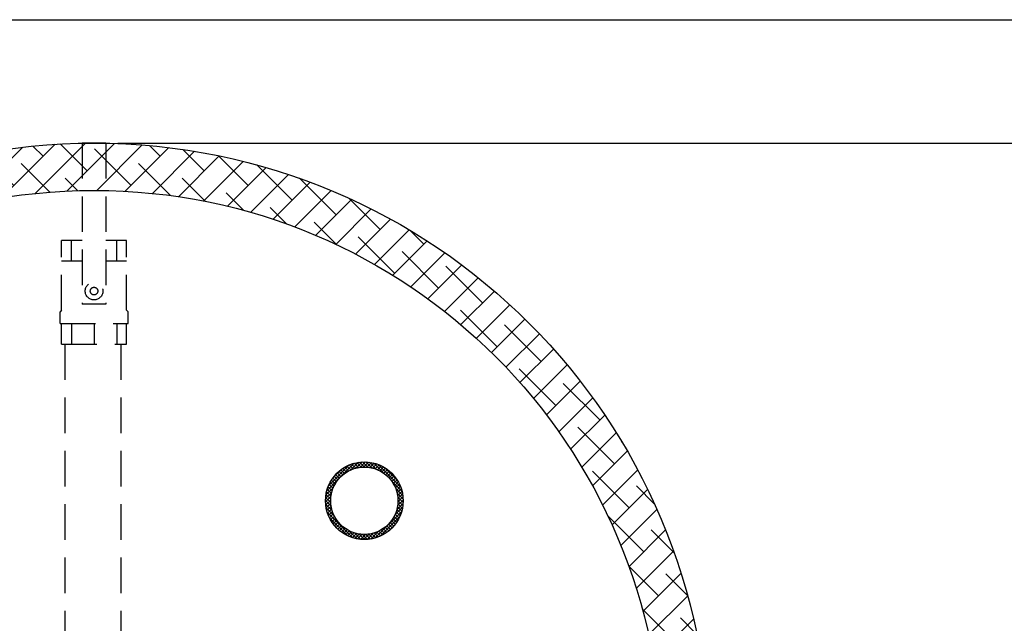
# Model space of a CAD drawing. Units: inches. Extents: x -835 to -608, y -537 to -244.
# Drawn here: x -802 to -760, y -269 to -244 of the extents above; entities that cross this region are included whole.
import ezdxf

# ---------------------------------------------------------------- set-up
doc = ezdxf.new("R2010")
doc.units = ezdxf.units.IN
doc.header["$MEASUREMENT"] = 0
doc.linetypes.add('ACAD_ISO07W100', pattern=[3, 0, -3])
doc.linetypes.add('DASHED', pattern=[0.75, 0.5, -0.25])
doc.layers.get('0').update_dxf_attribs({"color": 250})
doc.layers.get('Defpoints').update_dxf_attribs({"color": 250})
for name, color, linetype in [('1', 1, 'Continuous'), ('DIM-TEXT', 3, 'Continuous'), ('H', 6, 'DASHED'), ('h1', 6, 'ACAD_ISO07W100')]:
    doc.layers.add(name, color=color, linetype=linetype)
doc.dimstyles.get("Standard").update_dxf_attribs({"dimtxt": 0.18, "dimasz": 0.18, "dimexe": 0.18, "dimexo": 0.0625, "dimgap": 0.09, "dimtad": 0, "dimtih": 1, "dimtoh": 1, "dimdec": 4, "dimzin": 0, "dimdsep": 46, "dimtxsty": 'Standard', "dimcen": 0.09, "dimadec": 0, "dimazin": 0, "dimtfac": 1, "dimtdec": 4, "dimtofl": 0, "dimtmove": 0, "dimatfit": 3, "dimfxl": 0, "dimtolj": 1, "dimtzin": 0, "dimarcsym": 0})

# ---------------------------------------------------------------- blocks, each defined once
blk = doc.blocks.new('*D11')
at = {"layer": 'Defpoints', "color": 0}
for p in [(-798.6338848090484, -248.7926324343148), (-745.7071328942787, -248.7926324343148), (-767.009671371286, -347.2324391705723)]:
    blk.add_point(p, dxfattribs=at)
at = {"layer": 'DIM-TEXT', "color": 0, "lineweight": -2}
for p, q in [((-797.6338848090484, -248.7926324343148), (-744.7071328942787, -248.7926324343148)), ((-745.7071328942787, -250.7926324343148), (-745.7071328942789, -294.0125358024436)), ((-745.7071328942789, -345.2324391705723), (-745.7071328942789, -302.0125358024436)), ((-766.009671371286, -347.2324391705723), (-744.7071328942789, -347.2324391705723))]:
    blk.add_line(p, q, dxfattribs=at)
at = {"layer": 'DIM-TEXT', "color": 0}
for points in [[(-746.0404662276121, -250.7926324343148), (-745.3737995609454, -250.7926324343148), (-745.7071328942787, -248.7926324343148)], [(-746.0404662276122, -345.2324391705723), (-745.3737995609455, -345.2324391705723), (-745.7071328942789, -347.2324391705723)]]:
    blk.add_solid(points, dxfattribs=at)
at = {"layer": 'DIM-TEXT', "color": 4, "insert": (-745.7071328942787, -298.0125358024437), "char_height": 2, "attachment_point": 5}
blk.add_mtext('\\A1;98"\\Papproximate', dxfattribs=at)

msp = doc.modelspace()

# ---------------------------------------------------------------- hatches: boundary and pattern name
at = {"linetype": 'Continuous'}
h = msp.add_hatch(dxfattribs=at)
h.set_pattern_fill('ANSI37', color=256, scale=0.7872733327009769, style=0)
h.set_pattern_definition([(45, (-577.8468242943669, 231.9501228165434), (-0.06958578902502421, 0.06958578902502421), []), (135, (-577.8468242943669, 231.9501228165434), (-0.06958578902502421, -0.06958578902502421), [])])
edge = h.paths.add_edge_path()
edge.add_arc((-787.2172663199881, -263.8955547346427), 1.640152776460369, 0, 360)
edge = h.paths.add_edge_path(flags=16)
edge.add_arc((-787.2172663199881, -263.8955547346427), 1.421465739598986, 0, 360)
at = {"layer": 'h1', "ltscale": 3}
h = msp.add_hatch(dxfattribs=at)
h.set_pattern_fill('ANSI38', color=256, scale=7, style=0)
h.set_pattern_definition([(45, (-6.969091217516279, -7.431466339158305), (-0.618718433538229, 0.6187184335382291), []), (135, (-6.969091217516279, -7.431466339158305), (-1.856155300614687, 0.6187184335382292), [2.1875, -1.3125])])
h.paths.add_polyline_path([(-774.6808056750414, -273.2926324343148), (-773.1338848090484, -273.2926324343148), (-773.1338848090483, -273.6051324343149), (-772.6610173556846, -273.6051324343149, 0.8388155208176695), (-823.4413593889444, -267.0087256409489), (-821.7115453366646, -267.0087256409487, -0.5170925000616893), (-821.2121541838658, -266.6549575797767, -0.8141023690074705)])
h.paths.add_polyline_path([(-821.7115453366646, -267.0087256409487), (-823.4413593889444, -267.0087256409489, 0.003573184737456104), (-823.5500746751557, -267.3640738556879), (-823.5500746751557, -282.2211910129418, 0.004669111593654194), (-823.406999358418, -282.68521094351), (-821.6746058236325, -282.68521094351, -0.1653143982208646)])
h.paths.add_polyline_path([(-823.5500746751557, -272.1276831968162), (-823.931436099531, -272.1276831968162), (-823.9314360995311, -272.0669050622602), (-824.4939423410993, -272.0986716998178, 0.0259558697188391), (-824.6338848090484, -274.7926324343148, 0.0311552692239745), (-824.4323808124421, -278.0233605198824), (-823.9314360995309, -278.051650568873), (-823.9314360995309, -277.9896943839438), (-823.5500746751557, -277.9896943839438)])
h.paths.add_polyline_path([(-823.5500746751557, -267.3640738556879, 0.03383232491878709), (-824.3242944201451, -270.7922756984636), (-823.9314360995309, -270.8144617418534), (-823.9314360995307, -270.7525055569245), (-823.5500746751555, -270.7525055569245)])
h.paths.add_polyline_path([(-823.5500746751557, -282.2211910129418), (-823.5500746751555, -279.3648720238362), (-823.931436099531, -279.3648720238362), (-823.931436099531, -279.3040938892797), (-824.2364432920925, -279.3213186811532, 0.02867734850471888)])
h.paths.add_polyline_path([(-821.1729101455297, -283.0383790276471, -0.5170925000612919), (-821.673990354992, -282.6870074461497, -1.949295155036895e-05), (-821.6746058236325, -282.68521094351), (-823.406999358418, -282.68521094351, 0.8369502330887089), (-772.6610173556846, -275.9801324343149), (-773.1338848090483, -275.9801324343149), (-773.1338848090485, -276.2926324343148), (-774.6808056750414, -276.2926324343148, -0.8121128619176629)])
h.paths.add_polyline_path([(-774.6808056750414, -276.2926324343148), (-773.1338848090484, -276.2926324343149), (-773.1338848090484, -273.2926324343148), (-774.6808056750414, -273.2926324343148, -0.01563646462899773), (-774.6338848090484, -274.7926324343148, -0.01563646462899773)])
h.paths.add_polyline_path([(-773.1338848090485, -275.9801324343148), (-772.6610173556846, -275.9801324343149, 0.01142273954076498), (-772.6338848090484, -274.7926324343148, 0.01142273954076388), (-772.6610173556846, -273.6051324343149), (-773.1338848090483, -273.6051324343149)])

# ---------------------------------------------------------------- linework, layer by layer
msp.add_line((-834.7912693534305, -243.583245067111), (-607.6818943534304, -243.583245067111))
at = {"linetype": 'Continuous'}
msp.add_circle((-798.6338848090484, -274.7926324343148), 26, dxfattribs=at)
for radius in [1.640152776460369, 1.421465739598986]:
    msp.add_circle((-787.2172663199881, -263.8955547346427), radius)
at = {"layer": '1', "linetype": 'Continuous', "ltscale": 3}
msp.add_circle((-798.6338848090484, -274.7926324343148), 24, dxfattribs=at)
at = {"layer": 'H', "ltscale": 3}
for p, q in [((-799.1338848090484, -248.7926324343146), (-799.1338848090484, -255.6011380064736)), ((-798.1338848090484, -248.7926324343148), (-799.1338848090484, -248.7926324343148)), ((-798.1338848090484, -248.7926324343146), (-798.1338848090484, -255.6011380064736)), ((-800.0088848090481, -255.8553060701959), (-800.0088848090481, -252.9075980879357)), ((-799.1338848090484, -252.9075980879357), (-800.0088848090484, -252.9075980879357)), ((-799.5920619258005, -253.7763845335165), (-799.5920619258005, -252.9075980879357)), ((-797.2588848090484, -252.9075980879357), (-798.1338848090484, -252.9075980879357)), ((-797.6757076922964, -253.7763845335165), (-797.6757076922963, -252.9075980879357)), ((-797.2588848090484, -255.8553060701959), (-797.2588848090484, -252.9075980879357)), ((-799.1338848090484, -253.7763845335165), (-800.0088848090484, -253.7763845335165)), ((-797.2588848090484, -253.7763845335165), (-798.1338848090484, -253.7763845335165)), ((-798.1338848090484, -255.6011380064736), (-799.1338848090484, -255.6011380064736)), ((-800.0088848090481, -255.8553060701959), (-800.0709409837325, -255.9173622448803)), ((-800.0709409837325, -256.4138116423549), (-800.0709409837325, -255.9173622448803)), ((-797.2588848090484, -255.8553060701959), (-797.196828634364, -255.9173622448803)), ((-797.196828634364, -256.4138116423549), (-797.196828634364, -255.9173622448803)), ((-800.0709409837327, -256.4138116423549), (-797.196828634364, -256.4138116423549)), ((-800.0088848090484, -257.2825980879357), (-800.0088848090484, -256.4138116423549)), ((-799.5920619258004, -256.4138116423549), (-799.5920619258004, -257.2825980879357)), ((-798.6338848090483, -256.4138116423549), (-798.6338848090483, -257.2825980879357)), ((-797.6757076922962, -256.4138116423549), (-797.6757076922962, -257.2825980879357)), ((-797.2588848090484, -257.2825980879357), (-797.2588848090484, -256.4138116423549)), ((-800.0088848090484, -257.2825980879357), (-797.2588848090484, -257.2825980879357)), ((-799.8562119784386, -272.2926324343149), (-799.8562119784384, -257.2825980879357)), ((-797.4812119784386, -272.2926324343148), (-797.4812119784388, -257.2825980879357))]:
    msp.add_line(p, q, dxfattribs=at)
for radius in [0.3732483197582894, 0.1589970881710485]:
    msp.add_circle((-798.6338848090483, -255.0426324343146), radius, dxfattribs=at)

# ---------------------------------------------------------------- dimensions: what is measured, and where the dimension line sits
at = {"layer": 'DIM-TEXT'}
dim = msp.add_linear_dim(base=(-745.7071328942787, -248.7926324343148), p1=(-767.009671371286, -347.2324391705723), p2=(-798.6338848090484, -248.7926324343148), angle=90, text='<>\\Papproximate', dimstyle='Standard', override={"dimtxt": 2, "dimasz": 2, "dimexe": 1, "dimexo": 1, "dimgap": 1, "dimdec": 0, "dimpost": '"', "dimclrt": 4, "dimtdec": 0}, dxfattribs=at)
dim.commit()
dim.dimension.update_dxf_attribs({"geometry": '*D11', "text_midpoint": (-745.7071328942787, -298.0125358024437)})

doc.saveas('drawing.dxf')
